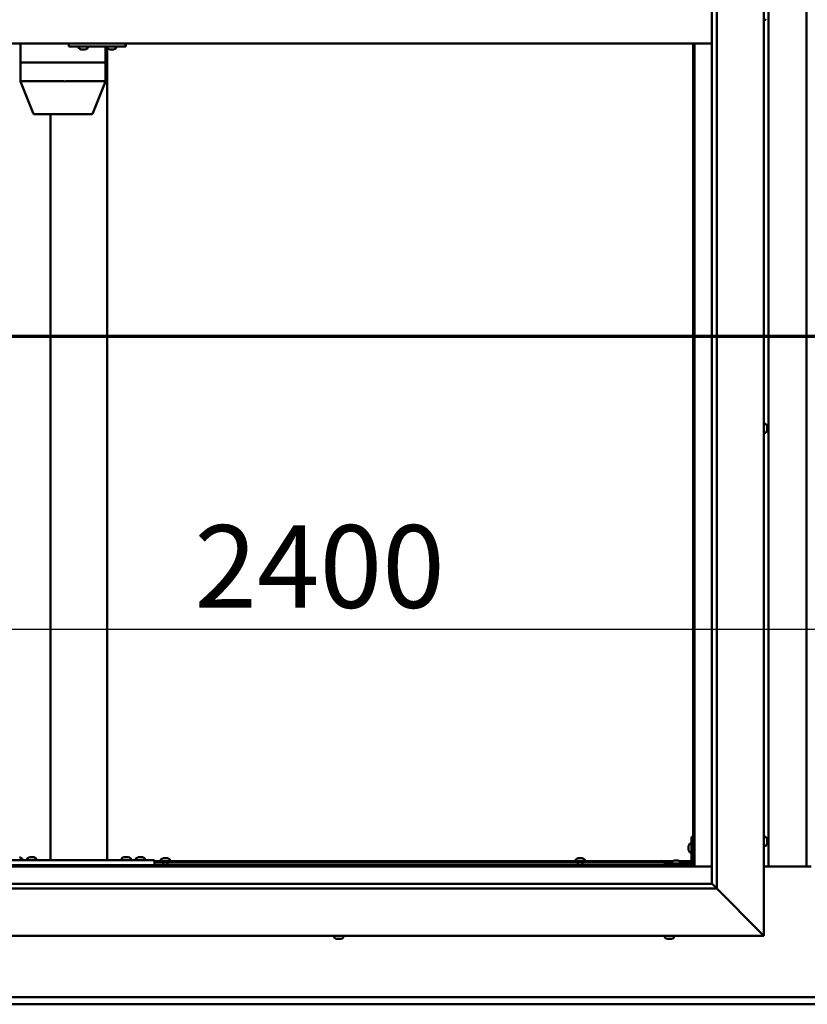
# Model space of a CAD drawing. Units: millimetres. Extents: x -6248 to 24480, y 3036 to 8837.
# Drawn here: x 17383 to 18217, y 3422 to 4465 of the extents above; entities that cross this region are included whole.
import ezdxf

# ---------------------------------------------------------------- set-up
doc = ezdxf.new("R2010")
doc.units = ezdxf.units.MM
doc.header["$LTSCALE"] = 25
doc.linetypes.add('CHAIN', pattern=[0.3543, 0.2362, -0.0295, 0.0591, -0.0295])
for name, color, linetype, lineweight in [('Dimension (ISO)', 7, 'Continuous', 25), ('Section Line (ISO)', 7, 'CHAIN', 70), ('Visible (ISO)', 7, 'Continuous', 50)]:
    doc.layers.add(name, color=color, linetype=linetype, lineweight=lineweight)
doc.styles.add('Note Text (ISO)', font='tahoma.ttf')
doc.dimstyles.new('Default (ISO)', dxfattribs={"dimscale": 25, "dimtxt": 3.5, "dimasz": 2.5, "dimexe": 3.175, "dimexo": 0, "dimgap": 0.762, "dimtad": 1, "dimrnd": 1e-08, "dimzin": 0, "dimtxsty": 'Note Text (ISO)', "dimcen": 0.09, "dimdle": 10, "dimclrd": 256, "dimclre": 256, "dimclrt": 256, "dimazin": 0, "dimtfac": 1.001486, "dimtmove": 0, "dimatfit": 3, "dimfxl": 1, "dimtolj": 1, "dimtzin": 0, "dimlwd": -1, "dimlwe": -1, "dimarcsym": 0})

# ---------------------------------------------------------------- blocks, each defined once
blk = doc.blocks.new('2dTransSection2')
at = {"layer": 'Section Line (ISO)', "linetype": 'CHAIN', "ltscale": 45.749393}
blk.add_line((665.81, 165.199), (789.882, 165.199), dxfattribs=at)
blk = doc.blocks.new('*D15')
at = {"layer": 'Defpoints', "color": 0, "transparency": 16777216}
for p in [(16996.1, 3989.6), (19396.1, 3989.6), (19396.1, 3819.7)]:
    blk.add_point(p, dxfattribs=at)
at = {"layer": 'Dimension (ISO)', "transparency": 16777216}
blk.add_line((17058.6, 3819.7), (19333.6, 3819.7), dxfattribs=at)
for points in [[(17058.6, 3830.1), (17058.6, 3809.3), (16996.1, 3819.7)], [(19333.6, 3830.1), (19333.6, 3809.3), (19396.1, 3819.7)]]:
    blk.add_solid(points, dxfattribs=at)
at = {"layer": 'Dimension (ISO)', "transparency": 16777216, "insert": (17568.3, 3929.9), "char_height": 87.5, "attachment_point": 1, "style": 'Note Text (ISO)'}
blk.add_mtext('\\A1;2400', dxfattribs=at)

msp = doc.modelspace()

# ---------------------------------------------------------------- linework, layer by layer
at = {"layer": 'Visible (ISO)'}
for p, q in [((18171.1, 5445), (18171.1, 3495)), ((18121.1, 5395), (18121.1, 3545)), ((18116.1, 3550), (18116.1, 5390)), ((18176.1, 3568.5), (18176.1, 5371.5)), ((18216.1, 5371.5), (18216.1, 3568.5)), ((18173, 4465.2), (18171.1, 4465.2)), ((18116.1, 4440), (16976.1, 4440)), ((17384.4, 4440), (17384.4, 4420)), ((17435.4, 4440), (17435.4, 4437)), ((17435.4, 4437), (17495.4, 4437)), ((17445.9, 4435.1), (17445.9, 4437)), ((17448.6, 4433.7), (17448.5, 4433.7)), ((17448.6, 4433.7), (17448.8, 4433.7)), ((17450.4, 4433.7), (17448.8, 4433.7)), ((17448.8, 4433.7), (17448.8, 4433.7)), ((17450.4, 4433.7), (17450.5, 4433.7)), ((17452.4, 4433.7), (17450.8, 4433.7)), ((17452.5, 4433.7), (17452.4, 4433.7)), ((17452.5, 4433.7), (17452.6, 4433.7)), ((17452.9, 4433.7), (17452.6, 4433.7)), ((17455.4, 4435.1), (17455.4, 4437)), ((17474.1, 4437), (17474.1, 4420)), ((17475.9, 4435.1), (17475.9, 4437)), ((17476.1, 4434.8), (17476.1, 3575)), ((17478.6, 4433.7), (17478.4, 4433.7)), ((17478.6, 4433.7), (17478.8, 4433.7)), ((17480.3, 4433.7), (17478.8, 4433.7)), ((17478.8, 4433.7), (17478.8, 4433.7)), ((17480.3, 4433.7), (17480.5, 4433.7)), ((17482.4, 4433.7), (17480.8, 4433.7)), ((17482.5, 4433.7), (17482.4, 4433.7)), ((17482.5, 4433.7), (17482.6, 4433.7)), ((17482.9, 4433.7), (17482.6, 4433.7)), ((17485.4, 4435.1), (17485.4, 4437)), ((17495.4, 4440), (17495.4, 4437)), ((17495.4, 4437), (17495.8, 4437)), ((18096.1, 4440), (18096.1, 3570)), ((18097.6, 3568.5), (18097.6, 4440)), ((17384.5, 4420), (17384.4, 4420)), ((17384.4, 4420), (17384.5, 4420)), ((17384.4, 4420), (17384.4, 4399.9)), ((17384.5, 4420), (17430.1, 4420)), ((17384.5, 4420), (17430.1, 4420)), ((17432.6, 4420), (17430.1, 4420)), ((17430.1, 4420), (17432.6, 4420)), ((17432.6, 4420), (17472.7, 4420)), ((17432.6, 4420), (17472.7, 4420)), ((17474.1, 4420), (17472.7, 4420)), ((17472.7, 4420), (17474.1, 4420)), ((17474.1, 4420), (17474.1, 4399.9)), ((17384.4, 4399.9), (17397.6, 4366.2)), ((17384.5, 4400), (17430.1, 4400)), ((17432.6, 4400), (17472.7, 4400)), ((17474.1, 4399.9), (17460.9, 4366.2)), ((17399.5, 4365), (17438.9, 4365)), ((17416.1, 4365), (17416.1, 3575)), ((17438.9, 4365), (17459, 4365)), ((18173, 4037.2), (18171.1, 4037.2)), ((18173, 4027.7), (18171.1, 4027.7)), ((18174.4, 4034.7), (18174.4, 4034.5)), ((18174.4, 4034.3), (18174.4, 4034.5)), ((18174.4, 4034.3), (18174.4, 4034.2)), ((18174.4, 4034.2), (18174.4, 4032.6)), ((18174.4, 4032.2), (18174.4, 4032.3)), ((18174.4, 4032.2), (18174.4, 4030.6)), ((18174.4, 4030.6), (18174.4, 4030.6)), ((18174.4, 4030.4), (18174.4, 4030.6)), ((18174.4, 4030.4), (18174.4, 4030.3)), ((18094.6, 3600), (18094.6, 3573)), ((18094.6, 3600), (18096.1, 3600)), ((18173, 3599.7), (18171.1, 3599.7)), ((18091.4, 3590), (18091.4, 3590.2)), ((18091.4, 3590), (18091.4, 3589.8)), ((18091.4, 3588.2), (18091.4, 3589.8)), ((18091.4, 3589.8), (18091.4, 3589.8)), ((18091.4, 3586.2), (18091.4, 3587.8)), ((18092.8, 3592.7), (18094.6, 3592.7)), ((18173, 3590.2), (18171.1, 3590.2)), ((18174.4, 3597.2), (18174.4, 3596.3)), ((18174.4, 3596.3), (18174.4, 3596.3)), ((18174.4, 3595.9), (18174.4, 3594.1)), ((18174.4, 3594.1), (18174.4, 3594.1)), ((18174.4, 3593.7), (18174.4, 3592.8)), ((18174.4, 3592.8), (18174.4, 3592.8)), ((17385.9, 3576.9), (17385.9, 3575)), ((17391.4, 3576.9), (17391.4, 3575)), ((17393.9, 3578.2), (17394.9, 3578.2)), ((17395.2, 3578.2), (17397.1, 3578.2)), ((17397.4, 3578.2), (17398.3, 3578.2)), ((17400.9, 3576.9), (17400.9, 3575)), ((17491.4, 3577.1), (17491.4, 3575.2)), ((17493.9, 3578.4), (17494.9, 3578.4)), ((17495.2, 3578.4), (17497.1, 3578.4)), ((17497.4, 3578.4), (17498.3, 3578.4)), ((17500.9, 3577.1), (17500.9, 3575.2)), ((17506.4, 3576.9), (17506.4, 3575)), ((17508.9, 3578.2), (17509.9, 3578.2)), ((17510.2, 3578.2), (17512.1, 3578.2)), ((17512.4, 3578.2), (17513.3, 3578.2)), ((17515.9, 3576.9), (17515.9, 3575)), ((17535.4, 3577.2), (17535.9, 3577.2)), ((17536, 3577.2), (17535.9, 3577.2)), ((17536, 3577.2), (17536.1, 3577.2)), ((17536.1, 3577.2), (17536.2, 3577.2)), ((17536.1, 3577.2), (17536.1, 3577.2)), ((17536.2, 3577.2), (17538, 3577.2)), ((17538, 3577.2), (17538.4, 3577.2)), ((17538.4, 3577.2), (17539.7, 3577.2)), ((17539.8, 3577.2), (17539.7, 3577.2)), ((17539.8, 3577.2), (17539.9, 3577.2)), ((17974.4, 3577.2), (17974.9, 3577.2)), ((17975, 3577.2), (17974.9, 3577.2)), ((17975, 3577.2), (17975.1, 3577.2)), ((17975.1, 3577.2), (17975.2, 3577.2)), ((17975.1, 3577.2), (17975.1, 3577.2)), ((17975.2, 3577.2), (17977, 3577.2)), ((17977, 3577.2), (17977.4, 3577.2)), ((17977.4, 3577.2), (17978.7, 3577.2)), ((17978.8, 3577.2), (17978.7, 3577.2)), ((17978.8, 3577.2), (17978.9, 3577.2)), ((18091.4, 3586.1), (18091.4, 3586.2)), ((18091.4, 3586.1), (18091.4, 3586)), ((18091.4, 3585.8), (18091.4, 3586)), ((18092.8, 3583.2), (18094.6, 3583.2)), ((16994.6, 3568.5), (18097.6, 3568.5)), ((18096.1, 3570), (16996.1, 3570)), ((17366.1, 3575), (17526.1, 3575)), ((17366.1, 3570), (17526.1, 3570)), ((17383.5, 3570), (17383.5, 3570)), ((17393.7, 3570), (17393.7, 3570)), ((17398.5, 3570), (17398.5, 3570)), ((17418.1, 3575), (17474.1, 3575)), ((17491.4, 3575.2), (17500.9, 3575.2)), ((17493.7, 3570), (17493.7, 3570)), ((17498.5, 3570), (17498.5, 3570)), ((17508.7, 3570), (17508.7, 3570)), ((17513.5, 3570), (17513.5, 3570)), ((17526.1, 3575), (17526.1, 3570)), ((17526.1, 3574), (18074.2, 3574)), ((17526.1, 3572.5), (18073.4, 3572.5)), ((17532.9, 3575.9), (17532.9, 3574)), ((17535.2, 3572.5), (17535.2, 3570)), ((17540, 3572.5), (17540, 3570)), ((17542.4, 3575.9), (17542.4, 3574)), ((17971.9, 3575.9), (17971.9, 3574)), ((17974.2, 3572.5), (17974.2, 3570)), ((17979, 3572.5), (17979, 3570)), ((17981.4, 3575.9), (17981.4, 3574)), ((18093.1, 3571.5), (18066.1, 3571.5)), ((18066.1, 3570), (18066.1, 3571.5)), ((18066.1, 3570), (18093.1, 3570)), ((18073.4, 3573.4), (18073.4, 3571.5)), ((18075.7, 3570), (18075.7, 3570)), ((18075.9, 3574.7), (18076.9, 3574.7)), ((18077.2, 3574.7), (18079.1, 3574.7)), ((18079.4, 3574.7), (18080.3, 3574.7)), ((18080.5, 3570), (18080.5, 3570)), ((18082.1, 3574), (18094.6, 3574)), ((18082.9, 3573.4), (18082.9, 3571.5)), ((18082.9, 3572.5), (18094.6, 3572.5)), ((18096.1, 3572.5), (18096.1, 3572.5)), ((18097.6, 3568.5), (18096.1, 3570)), ((18096.1, 3570), (18097.6, 3568.5)), ((18116.1, 3568.5), (18097.6, 3568.5)), ((18221.1, 3568.5), (18171.1, 3568.5)), ((16976.1, 3550), (18116.1, 3550)), ((18116.1, 3550), (18116.2, 3549.9)), ((18116.2, 3549.9), (18121.1, 3545)), ((18121.1, 3545), (16971.1, 3545)), ((18168.6, 3497.5), (18121.1, 3545)), ((18121.1, 3545), (18168.6, 3497.5)), ((18171.1, 3495), (16921.1, 3495)), ((17716.4, 3493.1), (17716.4, 3495)), ((17725.9, 3493.1), (17725.9, 3495)), ((18066.4, 3493.1), (18066.4, 3495)), ((18075.9, 3493.1), (18075.9, 3495)), ((18168.6, 3497.5), (18171.1, 3495)), ((18171.1, 3495), (18168.6, 3497.5)), ((17718.9, 3491.7), (17719, 3491.7)), ((17718.9, 3491.7), (17718.9, 3491.7)), ((17720.1, 3491.7), (17719, 3491.7)), ((17720.1, 3491.7), (17720.3, 3491.7)), ((17720.5, 3491.7), (17720.3, 3491.7)), ((17722.3, 3491.7), (17720.5, 3491.7)), ((17722.6, 3491.7), (17722.3, 3491.7)), ((17722.7, 3491.7), (17722.6, 3491.7)), ((17722.6, 3491.7), (17722.6, 3491.7)), ((17723.4, 3491.7), (17722.7, 3491.7)), ((17722.7, 3491.7), (17722.7, 3491.7)), ((18069.1, 3491.7), (18068.9, 3491.7)), ((18069.1, 3491.7), (18069.3, 3491.7)), ((18070.8, 3491.7), (18069.3, 3491.7)), ((18069.3, 3491.7), (18069.3, 3491.7)), ((18070.8, 3491.7), (18071, 3491.7)), ((18072.9, 3491.7), (18071.3, 3491.7)), ((18073, 3491.7), (18072.9, 3491.7)), ((18073, 3491.7), (18073.1, 3491.7)), ((18073.4, 3491.7), (18073.1, 3491.7)), ((16996.1, 3430), (19396.1, 3430)), ((19396.1, 3422.5), (16996.1, 3422.5))]:
    msp.add_line(p, q, dxfattribs=at)
for centre, radius, start, end in [((18173, 4465.4), 0.2, 270, 324.3147), ((17446.1, 4435.1), 0.2, 180, 234.3147), ((17450.7, 4441.4), 8, 234.3147, 253.9923), ((17450.7, 4441.4), 8, 286.0077, 305.6853), ((17455.2, 4435.1), 0.2, 305.6853, 0), ((17476.1, 4435.1), 0.2, 180, 234.3147), ((17480.7, 4441.4), 8, 234.3147, 253.9923), ((17480.7, 4441.4), 8, 286.0077, 305.6853), ((17485.2, 4435.1), 0.2, 305.6853, 0), ((17399.5, 4367), 2, 201.4927, 270), ((17459, 4367), 2, 270, 338.5073), ((18173, 4037), 0.2, 35.6853, 90), ((18166.7, 4032.5), 8, 16.0077, 35.6853), ((18173, 4027.9), 0.2, 270, 324.3147), ((18166.7, 4032.5), 8, 324.3147, 343.9923), ((18173, 3599.5), 0.2, 35.6853, 90), ((18166.7, 3595), 8, 16.3341, 35.6853), ((18099.1, 3588), 8, 144.3147, 163.9923), ((18092.8, 3592.5), 0.2, 90, 144.3147), ((18173, 3590.4), 0.2, 270, 324.3147), ((18166.7, 3595), 8, 324.3147, 343.6659), ((17381.1, 3570.5), 8, 54.3147, 73.6652), ((17385.7, 3576.9), 0.2, 0, 54.3147), ((17391.6, 3576.9), 0.2, 125.6853, 180), ((17396.1, 3570.5), 8, 106.3348, 125.6853), ((17396.1, 3570.5), 8, 54.3147, 73.6652), ((17400.7, 3576.9), 0.2, 0, 54.3147), ((17491.6, 3577.1), 0.2, 125.6853, 180), ((17496.1, 3570.7), 8, 106.3348, 125.6853), ((17496.1, 3570.7), 8, 54.3147, 73.6652), ((17500.7, 3577.1), 0.2, 0, 54.3147), ((17506.6, 3576.9), 0.2, 125.6853, 180), ((17511.1, 3570.5), 8, 106.3348, 125.6853), ((17511.1, 3570.5), 8, 54.3147, 73.6652), ((17515.7, 3576.9), 0.2, 0, 54.3147), ((17537.6, 3569.5), 8, 106.0077, 125.6853), ((17537.6, 3569.5), 8, 54.3147, 73.9923), ((17976.6, 3569.5), 8, 106.0077, 125.6853), ((17976.6, 3569.5), 8, 54.3147, 73.9923), ((18099.1, 3588), 8, 196.0077, 215.6853), ((18092.8, 3583.4), 0.2, 215.6853, 270), ((17493.5, 3575), 0.2, 0, 90), ((17498.7, 3575), 0.2, 90, 180), ((17533.1, 3575.9), 0.2, 125.6853, 180), ((17542.2, 3575.9), 0.2, 0, 54.3147), ((17972.1, 3575.9), 0.2, 125.6853, 180), ((17981.2, 3575.9), 0.2, 0, 54.3147), ((18073.6, 3573.4), 0.2, 125.6853, 180), ((18078.1, 3567), 8, 106.3348, 125.6853), ((18078.1, 3567), 8, 54.3147, 73.6652), ((18082.7, 3573.4), 0.2, 0, 54.3147), ((18093.1, 3573), 3, 270, 0), ((18093.1, 3573), 1.5, 270, 0), ((17716.6, 3493.1), 0.2, 180, 234.3147), ((17721.1, 3499.4), 8, 234.3147, 253.9923), ((17721.1, 3499.4), 8, 286.0077, 305.6853), ((17725.7, 3493.1), 0.2, 305.6853, 0), ((18066.6, 3493.1), 0.2, 180, 234.3147), ((18071.1, 3499.4), 8, 234.3147, 253.9923), ((18071.1, 3499.4), 8, 286.0077, 305.6853), ((18075.7, 3493.1), 0.2, 305.6853, 0)]:
    msp.add_arc(centre, radius, start, end, dxfattribs=at)
for centre, major_axis, ratio, start_param, end_param in [((17495.8, 4443), (0, -6), 0.017719, 0, 1.047198), ((17386.4, 4400.3), (2, 0.38), 0.095046, 2.865488, 3.159629), ((17386.4, 4393.6), (-1.92, 6.36), 0.086, 6.257185, 6.302193), ((17432, 4393.6), (-1.92, 6.36), 0.086, 6.212176, 6.257185), ((17432, 4400.3), (-2, -0.2), 0.186145, 0.329099, 1.809878), ((17432, 4393.6), (0.66, 6.36), 0.297092, 0.030584, 0.075593), ((17472.1, 4393.6), (0.66, 6.36), 0.297092, 6.268761, 6.31377), ((17472.1, 4400.3), (-2, 0.38), 0.095046, 1.936918, 3.159629)]:
    msp.add_ellipse(centre, major_axis=major_axis, ratio=ratio, start_param=start_param, end_param=end_param, dxfattribs=at)
for points, knots in [([(17448.6, 4433.7), (17448.6, 4433.7), (17448.6, 4433.7), (17448.7, 4433.8), (17448.7, 4433.8), (17448.8, 4433.7), (17448.8, 4433.7), (17448.8, 4433.7)], [0.17438702, 0.17438702, 0.17438702, 0.17438702, 0.18896797, 0.18896797, 0.20586323, 0.20586323, 0.21737851, 0.21737851, 0.21737851, 0.21737851]), ([(17450.4, 4433.7), (17450.4, 4433.7), (17450.5, 4433.7), (17450.6, 4433.8), (17450.6, 4433.8), (17450.7, 4433.7), (17450.8, 4433.7), (17450.8, 4433.7)], [0.17438702, 0.17438702, 0.17438702, 0.17438702, 0.18896797, 0.18896797, 0.20586323, 0.20586323, 0.21737851, 0.21737851, 0.21737851, 0.21737851]), ([(17450.7, 4433.7), (17450.7, 4433.7), (17450.6, 4433.7), (17450.6, 4433.7), (17450.6, 4433.7), (17450.5, 4433.7)], [0.2032383, 0.2032383, 0.2032383, 0.2032383, 0.20586323, 0.20586323, 0.21737852, 0.21737852, 0.21737852, 0.21737852]), ([(17452.4, 4433.7), (17452.5, 4433.7), (17452.5, 4433.7), (17452.6, 4433.8), (17452.6, 4433.8), (17452.6, 4433.7), (17452.6, 4433.7), (17452.6, 4433.7)], [0.17438702, 0.17438702, 0.17438702, 0.17438702, 0.18896797, 0.18896797, 0.20586323, 0.20586323, 0.21737852, 0.21737852, 0.21737852, 0.21737852]), ([(17478.6, 4433.7), (17478.6, 4433.7), (17478.6, 4433.7), (17478.7, 4433.8), (17478.7, 4433.8), (17478.7, 4433.7), (17478.8, 4433.7), (17478.8, 4433.7)], [0.17438702, 0.17438702, 0.17438702, 0.17438702, 0.18896797, 0.18896797, 0.20586323, 0.20586323, 0.21737851, 0.21737851, 0.21737851, 0.21737851]), ([(17480.3, 4433.7), (17480.4, 4433.7), (17480.4, 4433.7), (17480.5, 4433.8), (17480.6, 4433.8), (17480.7, 4433.7), (17480.7, 4433.7), (17480.8, 4433.7)], [0.17438702, 0.17438702, 0.17438702, 0.17438702, 0.18896797, 0.18896797, 0.20586323, 0.20586323, 0.21737851, 0.21737851, 0.21737851, 0.21737851]), ([(17480.7, 4433.7), (17480.7, 4433.7), (17480.6, 4433.7), (17480.6, 4433.7), (17480.6, 4433.7), (17480.5, 4433.7)], [0.20493534, 0.20493534, 0.20493534, 0.20493534, 0.20586323, 0.20586323, 0.21737852, 0.21737852, 0.21737852, 0.21737852]), ([(17482.4, 4433.7), (17482.4, 4433.7), (17482.5, 4433.7), (17482.6, 4433.8), (17482.6, 4433.8), (17482.6, 4433.7), (17482.6, 4433.7), (17482.6, 4433.7)], [0.17438702, 0.17438702, 0.17438702, 0.17438702, 0.18896797, 0.18896797, 0.20586323, 0.20586323, 0.21737852, 0.21737852, 0.21737852, 0.21737852]), ([(18174.4, 4034.2), (18174.4, 4034.3), (18174.4, 4034.3), (18174.4, 4034.4), (18174.4, 4034.4), (18174.4, 4034.4), (18174.4, 4034.5), (18174.4, 4034.5)], [0.17438702, 0.17438702, 0.17438702, 0.17438702, 0.18896797, 0.18896797, 0.20586323, 0.20586323, 0.21737852, 0.21737852, 0.21737852, 0.21737852]), ([(18174.4, 4032.2), (18174.4, 4032.2), (18174.4, 4032.3), (18174.4, 4032.4), (18174.4, 4032.5), (18174.4, 4032.5), (18174.4, 4032.6), (18174.4, 4032.6)], [0.17438702, 0.17438702, 0.17438702, 0.17438702, 0.18896797, 0.18896797, 0.20586323, 0.20586323, 0.21737851, 0.21737851, 0.21737851, 0.21737851]), ([(18174.4, 4032.5), (18174.4, 4032.5), (18174.4, 4032.5), (18174.4, 4032.4), (18174.4, 4032.4), (18174.4, 4032.3)], [0.2024822, 0.2024822, 0.2024822, 0.2024822, 0.20586323, 0.20586323, 0.21737852, 0.21737852, 0.21737852, 0.21737852]), ([(18174.4, 4030.4), (18174.4, 4030.4), (18174.4, 4030.4), (18174.4, 4030.5), (18174.4, 4030.5), (18174.4, 4030.6), (18174.4, 4030.6), (18174.4, 4030.6)], [0.17438702, 0.17438702, 0.17438702, 0.17438702, 0.18896797, 0.18896797, 0.20586323, 0.20586323, 0.21737851, 0.21737851, 0.21737851, 0.21737851]), ([(18091.4, 3590), (18091.4, 3590), (18091.4, 3590), (18091.4, 3589.9), (18091.4, 3589.9), (18091.4, 3589.8), (18091.4, 3589.8), (18091.4, 3589.8)], [0.17438702, 0.17438702, 0.17438702, 0.17438702, 0.18896797, 0.18896797, 0.20586323, 0.20586323, 0.21737852, 0.21737852, 0.21737852, 0.21737852]), ([(18091.4, 3588.2), (18091.4, 3588.1), (18091.4, 3588.1), (18091.4, 3588), (18091.4, 3587.9), (18091.4, 3587.8), (18091.4, 3587.8), (18091.4, 3587.8)], [0.17438702, 0.17438702, 0.17438702, 0.17438702, 0.18896797, 0.18896797, 0.20586323, 0.20586323, 0.21737852, 0.21737852, 0.21737852, 0.21737852]), ([(18174.4, 3597.2), (18174.4, 3597.2), (18174.4, 3597.2), (18174.4, 3597.2), (18174.4, 3597.2), (18174.4, 3597.2)], [0.17438702, 0.17438702, 0.17438702, 0.17438702, 0.18896797, 0.18896797, 0.19470305, 0.19470305, 0.19470305, 0.19470305]), ([(18174.4, 3595.9), (18174.4, 3595.9), (18174.4, 3596), (18174.4, 3596.1), (18174.4, 3596.2), (18174.4, 3596.2), (18174.4, 3596.2), (18174.4, 3596.3)], [0.17438702, 0.17438702, 0.17438702, 0.17438702, 0.18896797, 0.18896797, 0.20586323, 0.20586323, 0.21737851, 0.21737851, 0.21737851, 0.21737851]), ([(18174.4, 3596.3), (18174.4, 3596.2), (18174.4, 3596.2), (18174.4, 3596.1), (18174.4, 3596.1), (18174.4, 3596.1)], [0.17438702, 0.17438702, 0.17438702, 0.17438702, 0.18896797, 0.18896797, 0.19470305, 0.19470305, 0.19470305, 0.19470305]), ([(18174.4, 3594.1), (18174.4, 3594), (18174.4, 3594), (18174.4, 3593.9), (18174.4, 3593.9), (18174.4, 3593.9)], [0.17438702, 0.17438702, 0.17438702, 0.17438702, 0.18896797, 0.18896797, 0.19470305, 0.19470305, 0.19470305, 0.19470305]), ([(18174.4, 3593.7), (18174.4, 3593.7), (18174.4, 3593.8), (18174.4, 3593.8), (18174.4, 3593.9), (18174.4, 3594), (18174.4, 3594), (18174.4, 3594.1)], [0.17438702, 0.17438702, 0.17438702, 0.17438702, 0.18896797, 0.18896797, 0.20586323, 0.20586323, 0.21737851, 0.21737851, 0.21737851, 0.21737851]), ([(18174.4, 3592.8), (18174.4, 3592.8), (18174.4, 3592.7), (18174.4, 3592.7), (18174.4, 3592.7), (18174.4, 3592.7), (18174.4, 3592.8), (18174.4, 3592.8)], [0.17438702, 0.17438702, 0.17438702, 0.17438702, 0.18896797, 0.18896797, 0.20586323, 0.20586323, 0.21737852, 0.21737852, 0.21737852, 0.21737852]), ([(17393.9, 3578.2), (17393.9, 3578.2), (17393.9, 3578.2), (17393.9, 3578.2), (17393.9, 3578.2), (17393.9, 3578.2)], [0.17438702, 0.17438702, 0.17438702, 0.17438702, 0.18896797, 0.18896797, 0.19569168, 0.19569168, 0.19569168, 0.19569168]), ([(17395.2, 3578.2), (17395.2, 3578.2), (17395.1, 3578.2), (17395, 3578.2), (17395, 3578.2), (17394.9, 3578.2), (17394.9, 3578.2), (17394.9, 3578.2)], [0.17438702, 0.17438702, 0.17438702, 0.17438702, 0.18896797, 0.18896797, 0.20586323, 0.20586323, 0.21737852, 0.21737852, 0.21737852, 0.21737852]), ([(17397.4, 3578.2), (17397.4, 3578.2), (17397.4, 3578.2), (17397.3, 3578.2), (17397.2, 3578.2), (17397.1, 3578.2), (17397.1, 3578.2), (17397.1, 3578.2)], [0.17438702, 0.17438702, 0.17438702, 0.17438702, 0.18896797, 0.18896797, 0.20586323, 0.20586323, 0.21737852, 0.21737852, 0.21737852, 0.21737852]), ([(17398.4, 3578.2), (17398.4, 3578.2), (17398.4, 3578.2), (17398.4, 3578.2), (17398.4, 3578.2), (17398.3, 3578.2)], [0.19569168, 0.19569168, 0.19569168, 0.19569168, 0.20586323, 0.20586323, 0.21737852, 0.21737852, 0.21737852, 0.21737852]), ([(17493.9, 3578.4), (17493.9, 3578.4), (17493.9, 3578.4), (17493.9, 3578.4), (17493.9, 3578.4), (17493.9, 3578.4)], [0.17438702, 0.17438702, 0.17438702, 0.17438702, 0.18896797, 0.18896797, 0.19569168, 0.19569168, 0.19569168, 0.19569168]), ([(17495.2, 3578.4), (17495.2, 3578.4), (17495.1, 3578.4), (17495, 3578.4), (17495, 3578.4), (17494.9, 3578.4), (17494.9, 3578.4), (17494.9, 3578.4)], [0.17438702, 0.17438702, 0.17438702, 0.17438702, 0.18896797, 0.18896797, 0.20586323, 0.20586323, 0.21737852, 0.21737852, 0.21737852, 0.21737852]), ([(17497.4, 3578.4), (17497.4, 3578.4), (17497.4, 3578.4), (17497.3, 3578.4), (17497.2, 3578.4), (17497.1, 3578.4), (17497.1, 3578.4), (17497.1, 3578.4)], [0.17438702, 0.17438702, 0.17438702, 0.17438702, 0.18896797, 0.18896797, 0.20586323, 0.20586323, 0.21737852, 0.21737852, 0.21737852, 0.21737852]), ([(17498.4, 3578.4), (17498.4, 3578.4), (17498.4, 3578.4), (17498.4, 3578.4), (17498.4, 3578.4), (17498.3, 3578.4)], [0.19569168, 0.19569168, 0.19569168, 0.19569168, 0.20586323, 0.20586323, 0.21737852, 0.21737852, 0.21737852, 0.21737852]), ([(17508.9, 3578.2), (17508.9, 3578.2), (17508.9, 3578.2), (17508.9, 3578.2), (17508.9, 3578.2), (17508.9, 3578.2)], [0.17438702, 0.17438702, 0.17438702, 0.17438702, 0.18896797, 0.18896797, 0.19569168, 0.19569168, 0.19569168, 0.19569168]), ([(17510.2, 3578.2), (17510.2, 3578.2), (17510.1, 3578.2), (17510, 3578.2), (17510, 3578.2), (17509.9, 3578.2), (17509.9, 3578.2), (17509.9, 3578.2)], [0.17438702, 0.17438702, 0.17438702, 0.17438702, 0.18896797, 0.18896797, 0.20586323, 0.20586323, 0.21737852, 0.21737852, 0.21737852, 0.21737852]), ([(17512.4, 3578.2), (17512.4, 3578.2), (17512.4, 3578.2), (17512.3, 3578.2), (17512.2, 3578.2), (17512.1, 3578.2), (17512.1, 3578.2), (17512.1, 3578.2)], [0.17438702, 0.17438702, 0.17438702, 0.17438702, 0.18896797, 0.18896797, 0.20586323, 0.20586323, 0.21737852, 0.21737852, 0.21737852, 0.21737852]), ([(17513.4, 3578.2), (17513.4, 3578.2), (17513.4, 3578.2), (17513.4, 3578.2), (17513.4, 3578.2), (17513.3, 3578.2)], [0.19569168, 0.19569168, 0.19569168, 0.19569168, 0.20586323, 0.20586323, 0.21737852, 0.21737852, 0.21737852, 0.21737852]), ([(17536.2, 3577.2), (17536.2, 3577.2), (17536.1, 3577.2), (17536.1, 3577.2), (17536, 3577.2), (17536, 3577.2), (17536, 3577.2), (17535.9, 3577.2)], [0.17438702, 0.17438702, 0.17438702, 0.17438702, 0.18896797, 0.18896797, 0.20586323, 0.20586323, 0.21737852, 0.21737852, 0.21737852, 0.21737852]), ([(17538.4, 3577.2), (17538.4, 3577.2), (17538.3, 3577.2), (17538.2, 3577.2), (17538.2, 3577.2), (17538.1, 3577.2), (17538, 3577.2), (17538, 3577.2)], [0.17438702, 0.17438702, 0.17438702, 0.17438702, 0.18896797, 0.18896797, 0.20586323, 0.20586323, 0.21737852, 0.21737852, 0.21737852, 0.21737852]), ([(17539.8, 3577.2), (17539.8, 3577.2), (17539.8, 3577.2), (17539.8, 3577.2), (17539.8, 3577.2), (17539.8, 3577.2), (17539.7, 3577.2), (17539.7, 3577.2)], [0.17438702, 0.17438702, 0.17438702, 0.17438702, 0.18896797, 0.18896797, 0.20586323, 0.20586323, 0.21737852, 0.21737852, 0.21737852, 0.21737852]), ([(17975.2, 3577.2), (17975.2, 3577.2), (17975.1, 3577.2), (17975.1, 3577.2), (17975, 3577.2), (17975, 3577.2), (17975, 3577.2), (17974.9, 3577.2)], [0.17438702, 0.17438702, 0.17438702, 0.17438702, 0.18896797, 0.18896797, 0.20586323, 0.20586323, 0.21737852, 0.21737852, 0.21737852, 0.21737852]), ([(17977.4, 3577.2), (17977.4, 3577.2), (17977.3, 3577.2), (17977.2, 3577.2), (17977.2, 3577.2), (17977.1, 3577.2), (17977, 3577.2), (17977, 3577.2)], [0.17438702, 0.17438702, 0.17438702, 0.17438702, 0.18896797, 0.18896797, 0.20586323, 0.20586323, 0.21737852, 0.21737852, 0.21737852, 0.21737852]), ([(17978.8, 3577.2), (17978.8, 3577.2), (17978.8, 3577.2), (17978.8, 3577.2), (17978.8, 3577.2), (17978.8, 3577.2), (17978.7, 3577.2), (17978.7, 3577.2)], [0.17438702, 0.17438702, 0.17438702, 0.17438702, 0.18896797, 0.18896797, 0.20586323, 0.20586323, 0.21737852, 0.21737852, 0.21737852, 0.21737852]), ([(18091.4, 3586.2), (18091.4, 3586.1), (18091.4, 3586.1), (18091.4, 3586), (18091.4, 3586), (18091.4, 3586), (18091.4, 3586), (18091.4, 3586)], [0.17438702, 0.17438702, 0.17438702, 0.17438702, 0.18896797, 0.18896797, 0.20586323, 0.20586323, 0.21737851, 0.21737851, 0.21737851, 0.21737851]), ([(18075.9, 3574.7), (18075.9, 3574.7), (18075.9, 3574.7), (18075.9, 3574.7), (18075.9, 3574.7), (18075.9, 3574.7)], [0.17438702, 0.17438702, 0.17438702, 0.17438702, 0.18896797, 0.18896797, 0.19569168, 0.19569168, 0.19569168, 0.19569168]), ([(18077.2, 3574.7), (18077.2, 3574.7), (18077.1, 3574.7), (18077, 3574.7), (18077, 3574.7), (18076.9, 3574.7), (18076.9, 3574.7), (18076.9, 3574.7)], [0.17438702, 0.17438702, 0.17438702, 0.17438702, 0.18896797, 0.18896797, 0.20586323, 0.20586323, 0.21737851, 0.21737851, 0.21737851, 0.21737851]), ([(18079.4, 3574.7), (18079.4, 3574.7), (18079.4, 3574.7), (18079.3, 3574.7), (18079.2, 3574.7), (18079.1, 3574.7), (18079.1, 3574.7), (18079.1, 3574.7)], [0.17438702, 0.17438702, 0.17438702, 0.17438702, 0.18896797, 0.18896797, 0.20586323, 0.20586323, 0.21737851, 0.21737851, 0.21737851, 0.21737851]), ([(18080.4, 3574.7), (18080.4, 3574.7), (18080.4, 3574.7), (18080.4, 3574.7), (18080.4, 3574.7), (18080.3, 3574.7)], [0.19569168, 0.19569168, 0.19569168, 0.19569168, 0.20586323, 0.20586323, 0.21737852, 0.21737852, 0.21737852, 0.21737852]), ([(17718.9, 3491.7), (17718.9, 3491.7), (17718.9, 3491.7), (17718.9, 3491.8), (17718.9, 3491.8), (17719, 3491.7), (17719, 3491.7), (17719, 3491.7)], [0.17438702, 0.17438702, 0.17438702, 0.17438702, 0.18896797, 0.18896797, 0.20586323, 0.20586323, 0.21737851, 0.21737851, 0.21737851, 0.21737851]), ([(17720.1, 3491.7), (17720.1, 3491.7), (17720.2, 3491.7), (17720.3, 3491.8), (17720.3, 3491.8), (17720.4, 3491.7), (17720.5, 3491.7), (17720.5, 3491.7)], [0.17438702, 0.17438702, 0.17438702, 0.17438702, 0.18896797, 0.18896797, 0.20586323, 0.20586323, 0.21737851, 0.21737851, 0.21737851, 0.21737851]), ([(17722.3, 3491.7), (17722.4, 3491.7), (17722.4, 3491.7), (17722.5, 3491.8), (17722.6, 3491.8), (17722.6, 3491.7), (17722.6, 3491.7), (17722.7, 3491.7)], [0.17438702, 0.17438702, 0.17438702, 0.17438702, 0.18896797, 0.18896797, 0.20586323, 0.20586323, 0.21737852, 0.21737852, 0.21737852, 0.21737852]), ([(18069.1, 3491.7), (18069.1, 3491.7), (18069.1, 3491.7), (18069.1, 3491.8), (18069.2, 3491.8), (18069.2, 3491.7), (18069.3, 3491.7), (18069.3, 3491.7)], [0.17438702, 0.17438702, 0.17438702, 0.17438702, 0.18896797, 0.18896797, 0.20586323, 0.20586323, 0.21737852, 0.21737852, 0.21737852, 0.21737852]), ([(18070.8, 3491.7), (18070.9, 3491.7), (18070.9, 3491.7), (18071, 3491.8), (18071.1, 3491.8), (18071.2, 3491.7), (18071.2, 3491.7), (18071.3, 3491.7)], [0.17438702, 0.17438702, 0.17438702, 0.17438702, 0.18896797, 0.18896797, 0.20586323, 0.20586323, 0.21737851, 0.21737851, 0.21737851, 0.21737851]), ([(18071.1, 3491.7), (18071.1, 3491.7), (18071.1, 3491.7), (18071.1, 3491.7), (18071.1, 3491.7), (18071, 3491.7)], [0.20488997, 0.20488997, 0.20488997, 0.20488997, 0.20586323, 0.20586323, 0.21737852, 0.21737852, 0.21737852, 0.21737852]), ([(18072.9, 3491.7), (18072.9, 3491.7), (18073, 3491.7), (18073, 3491.8), (18073.1, 3491.8), (18073.1, 3491.7), (18073.1, 3491.7), (18073.1, 3491.7)], [0.17438702, 0.17438702, 0.17438702, 0.17438702, 0.18896797, 0.18896797, 0.20586323, 0.20586323, 0.21737851, 0.21737851, 0.21737851, 0.21737851])]:
    msp.add_open_spline(points, degree=3, knots=knots, dxfattribs=at)

# ---------------------------------------------------------------- block references
at = {"layer": 'Section Line (ISO)', "xscale": 25, "yscale": 25, "zscale": 25}
msp.add_blockref('2dTransSection2', (0, 0), dxfattribs=at)

# ---------------------------------------------------------------- dimensions: what is measured, and where the dimension line sits
at = {"layer": 'Dimension (ISO)'}
dim = msp.add_linear_dim(base=(19396.1, 3819.7), p1=(16996.1, 3989.6), p2=(19396.1, 3989.6), dimstyle='Default (ISO)', override={"dimgap": 0.762, "dimdec": 0, "dimse1": 1, "dimse2": 1, "dimtol": 0, "dimlim": 0, "dimtp": 0, "dimtm": 0, "dimtdec": 2, "dimtofl": 0, "dimatfit": 1}, dxfattribs=at)
dim.commit()
dim.dimension.update_dxf_attribs({"geometry": '*D15', "text_midpoint": (17694.1, 3819.7), "dimtype": 160})

doc.saveas('drawing.dxf')
